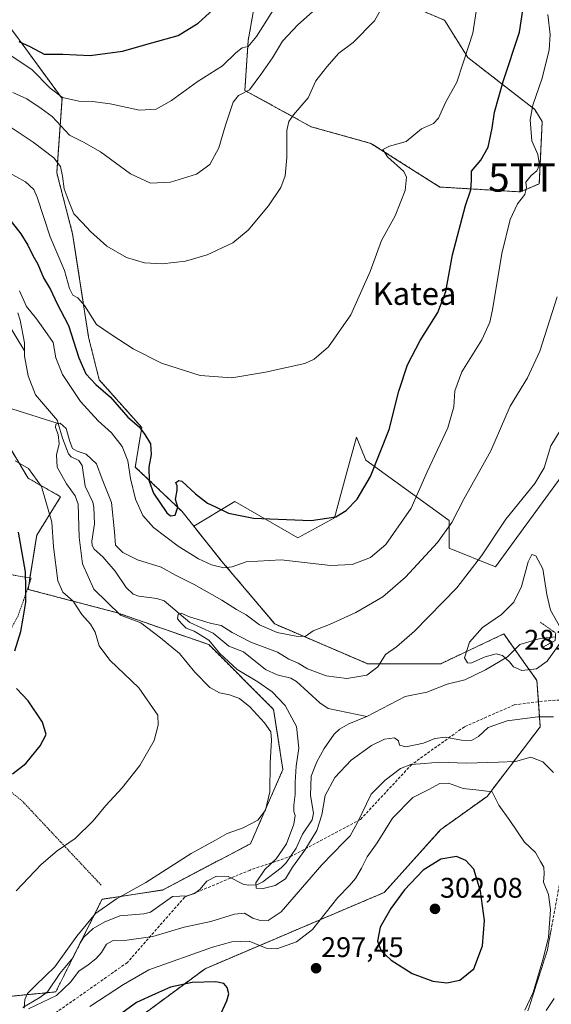
# Model space of a CAD drawing. Units: metres. Extents: x 620156 to 623583, y 4782703 to 4785077.
# Drawn here: x 622989 to 623176, y 4783531 to 4783879 of the extents above; entities that cross this region are included whole.
import ezdxf
from ezdxf.enums import TextEntityAlignment as Align

# ---------------------------------------------------------------- set-up
doc = ezdxf.new("R2010")
doc.units = ezdxf.units.M
doc.header["$MEASUREMENT"] = 0
for name, pattern in [('TRAZOS', [0.75, 0.5, -0.25]), ('TRAZOS2', [0.375, 0.25, -0.125]), ('TRAZOSX2', [1.5, 1, -0.5])]:
    doc.linetypes.add(name, pattern=pattern)
doc.layers.get('0').update_dxf_attribs({"lineweight": 5})
for name, color, linetype, lineweight in [('Alambrada', 19, 'TRAZOS', 0), ('Arbolado forestal', 92, 'TRAZOS', 0), ('Arbolado forestal CxS', 92, 'Continuous', 0), ('Carátula', 7, 'Continuous', 5), ('Corriente natural lineal', 142, 'Continuous', 13), ('Curva de nivel maestra', 36, 'Continuous', 30), ('Curva de nivel normal', 36, 'Continuous', 0), ('Pastizal CxS', 92, 'Continuous', 0), ('Prado', 92, 'Continuous', 0), ('Prado CxS', 92, 'Continuous', 0), ('Puente lineal', 2, 'TRAZOS2', 0), ('Punto de cota en terreno', 7, 'Continuous', 0), ('Rótulo de punto de cota en terreno', 19, 'Continuous', 0), ('Senda', 19, 'TRAZOSX2', 0), ('Talud superficial', 39, 'TRAZOSX2', 0), ('Texto cartográfico', 19, 'Continuous', 0), ('Torre de tendido puntual', 7, 'Continuous', 0)]:
    doc.layers.add(name, color=color, linetype=linetype, lineweight=lineweight)
doc.styles.add('Arial', font='txt', dxfattribs={"height": 0.2})

# ---------------------------------------------------------------- blocks, each defined once
blk = doc.blocks.new('*U151')
at = {"layer": 'Prado CxS', "color": 92, "linetype": 'Continuous', "lineweight": 0}
blk.add_polyline3d([(622981.68, 4783733.44, 295.69), (622991.49, 4783717.09, 296.55), (623002.94, 4783710.55, 292.02), (622994.52, 4783696.97, 297.29), (622991.49, 4783677.84, 299.46), (623022.56, 4783669.66, 290.32), (623055.19, 4783658.34, 285.32), (623078.08, 4783635.44, 287.29), (623081.35, 4783614.18, 288.12), (623069.9, 4783588.02, 288.04), (623038.83, 4783571.66, 287.47), (623017.57, 4783568.39, 290.82), (623001.22, 4783535.69, 289.37), (622950.52, 4783530.78, 292.65)], dxfattribs=at)
blk = doc.blocks.new('*U157')
at = {"layer": 'Arbolado forestal CxS', "color": 92, "linetype": 'Continuous', "lineweight": 0}
for points in [[(622950.52, 4783530.78, 292.65), (623001.22, 4783535.69, 289.37), (623017.57, 4783568.39, 290.82), (623038.83, 4783571.66, 287.47), (623069.9, 4783588.02, 288.04), (623081.35, 4783614.18, 288.12), (623078.08, 4783635.44, 287.29), (623055.19, 4783658.34, 285.32), (623022.56, 4783669.66, 290.32), (622991.49, 4783677.84, 299.46), (622994.52, 4783696.97, 297.29), (623002.94, 4783710.55, 292.02), (622991.49, 4783717.09, 296.55), (622981.68, 4783733.44, 295.69)], [(622988.45, 4783871.75, 324.83), (623003.44, 4783851.15, 319.08), (623001.56, 4783824.92, 308.8), (623007.18, 4783803.39, 308.81), (623012.8, 4783766.87, 302.98), (623016.55, 4783751.88, 301.31), (623031.53, 4783735.03, 300.51), (623029.28, 4783721.05, 296.36), (623045.69, 4783705.41, 298.97), (623049.87, 4783700.19, 297.94), (623049.87, 4783700.19, 297.94), (623059.74, 4783687.85, 295.55), (623078.47, 4783665.61, 290.52), (623111.25, 4783651.57, 285.59), (623137, 4783651.57, 281.16), (623159.24, 4783662.1, 278.05), (623170.94, 4783645.71, 280.21), (623172.11, 4783629.33, 286.24), (623153.39, 4783604.74, 295.1), (623137, 4783593.04, 297.93), (623117.1, 4783570.8, 298.44), (623053.89, 4783543.88, 298.02), (623026.97, 4783523.98, 302.48)]]:
    blk.add_polyline3d(points, dxfattribs=at)
blk = doc.blocks.new('*U178')
at = {"layer": 'Curva de nivel normal', "color": 36, "linetype": 'Continuous', "lineweight": 0}
for points in [[(623178.08, 4783781.19, 290), (623171.93, 4783761.94, 290), (623167.68, 4783752.57, 290), (623161.46, 4783742.5, 290), (623154.72, 4783726.74, 290), (623145.15, 4783709.7, 290), (623140.94, 4783701.47, 290), (623135.93, 4783694.38, 290), (623124.58, 4783682.12, 290), (623116.58, 4783675.19, 290), (623107.12, 4783669.63, 290), (623097.83, 4783665.47, 290), (623092.07, 4783663.18, 290), (623089.16, 4783661.15, 290), (623086.08, 4783661.37, 290), (623079.36, 4783662.63, 290), (623073.06, 4783665.33, 290), (623068.44, 4783668.83, 290), (623064.93, 4783670.73, 290), (623059.75, 4783674.02, 290), (623050.08, 4783679.5, 290), (623043.49, 4783682.84, 290), (623038.37, 4783685.72, 290), (623030.07, 4783688.29, 290), (623024.85, 4783690.85, 290), (623022.3, 4783693.47, 290), (623021.98, 4783698.1, 290), (623020.84, 4783708.53, 290), (623017.55, 4783716.78, 290), (623015.58, 4783722.21, 290), (623012, 4783725.63, 290), (623008.72, 4783726.69, 290), (623007.17, 4783727.61, 290), (623006.19, 4783730.07, 290), (623004.92, 4783734.7, 290), (623002.78, 4783736.54, 290), (623001.3, 4783736.14, 290), (623001.15, 4783735.04, 290), (623002.1, 4783732.5, 290), (623002.4, 4783729.24, 290), (623001.51, 4783725.37, 290), (623001.69, 4783720.95, 290), (623004.98, 4783715.09, 290), (623008.03, 4783710.83, 290), (623009.08, 4783707.96, 290), (623009.44, 4783696.22, 290), (623010.66, 4783686.81, 290), (623014.64, 4783677.89, 290), (623024.08, 4783668.73, 290), (623031.26, 4783666, 290), (623038.14, 4783660.74, 290), (623044.84, 4783655.14, 290), (623050.29, 4783648.59, 290), (623055.61, 4783643.24, 290), (623059.02, 4783641.32, 290), (623062.5, 4783640.64, 290), (623065.98, 4783639.26, 290), (623069.67, 4783636.36, 290), (623074.82, 4783630.71, 290), (623077.12, 4783627.54, 290), (623077.34, 4783624.59, 290), (623076.82, 4783616.44, 290), (623076.74, 4783606.29, 290), (623075.17, 4783599.87, 290), (623072.48, 4783596.35, 290), (623067.29, 4783593.6, 290), (623061.67, 4783591.61, 290), (623057.57, 4783589.26, 290), (623048.95, 4783584.58, 290), (623032.96, 4783574.31, 290), (623022.6, 4783568.52, 290), (623015.29, 4783563.33, 290), (623008.69, 4783555.32, 290), (623000.84, 4783544.5, 290), (622994.02, 4783537.92, 290), (622991.27, 4783535.12, 290), (622990.32, 4783532.98, 290), (622990.1, 4783529.99, 290)], [(622991.66, 4783529.66, 290), (623001.43, 4783534.37, 290), (623006.47, 4783539.08, 290), (623009.34, 4783543, 290), (623012.62, 4783545.2, 290), (623015.36, 4783547.34, 290), (623017.39, 4783549.64, 290), (623019.14, 4783552.54, 290), (623021.46, 4783553.83, 290), (623026.29, 4783553.93, 290), (623035.46, 4783555.3, 290), (623046.54, 4783558.6, 290), (623055.97, 4783560.57, 290), (623064.22, 4783563.18, 290), (623067.8, 4783563.44, 290), (623070.74, 4783561.7, 290), (623073.01, 4783560.97, 290), (623076.16, 4783560.92, 290), (623080.73, 4783564, 290), (623095.08, 4783580.53, 290), (623102.82, 4783588.62, 290), (623105.08, 4783590.75, 290), (623107.67, 4783595.47, 290), (623112.44, 4783605.56, 290), (623117.42, 4783610.49, 290), (623122.84, 4783614.61, 290), (623126.44, 4783615.99, 290), (623131.45, 4783616.38, 290), (623136.34, 4783616.81, 290), (623146.16, 4783616.42, 290), (623157.38, 4783616.85, 290), (623163.38, 4783617, 290), (623168.75, 4783618.58, 290), (623173.02, 4783616.99, 290), (623176.81, 4783613.11, 290)], [(623177.06, 4783533.37, 290), (623174.19, 4783529.14, 290)]]:
    blk.add_polyline3d(points, dxfattribs=at)
blk = doc.blocks.new('*U187')
at = {"layer": 'Curva de nivel normal', "color": 36, "linetype": 'Continuous', "lineweight": 0}
blk.add_polyline3d([(623176.75, 4783632.8, 285), (623171.23, 4783632.8, 285), (623160.4, 4783631.36, 285), (623153.72, 4783629.05, 285), (623150.3, 4783625.86, 285), (623147.85, 4783624.46, 285), (623144.35, 4783624.61, 285), (623138.57, 4783625.7, 285), (623134.97, 4783625.2, 285), (623130.91, 4783623.48, 285), (623124.75, 4783622.28, 285), (623122.53, 4783622.83, 285), (623122.07, 4783624.37, 285), (623120.76, 4783625.35, 285), (623117.15, 4783624.91, 285), (623112.55, 4783622.71, 285), (623105.48, 4783617.56, 285), (623099.67, 4783611.42, 285), (623096.28, 4783605.08, 285), (623095.12, 4783598.16, 285), (623093.34, 4783592.74, 285), (623089.09, 4783585.71, 285), (623084.74, 4783579.71, 285), (623082.22, 4783575.66, 285), (623078.65, 4783573.23, 285), (623073.88, 4783572.08, 285), (623071.93, 4783572.33, 285), (623071.78, 4783574.18, 285), (623074.97, 4783578.86, 285), (623078.99, 4783582.64, 285), (623082.59, 4783587.96, 285), (623085.22, 4783594.92, 285), (623085.72, 4783598.02, 285), (623085.15, 4783599.45, 285), (623085.17, 4783601.66, 285), (623085.72, 4783605.37, 285), (623085.63, 4783609.71, 285), (623086.04, 4783615.38, 285), (623086.92, 4783621.71, 285), (623086.09, 4783629.38, 285), (623082.12, 4783636.8, 285), (623077.6, 4783641.68, 285), (623072.47, 4783645.23, 285), (623065.2, 4783649.54, 285), (623059.15, 4783655.14, 285), (623055.21, 4783659.93, 285), (623050.04, 4783663.06, 285), (623047.21, 4783664.08, 285), (623045.55, 4783665.8, 285), (623044.14, 4783667.47, 285), (623044.38, 4783669.09, 285), (623045.47, 4783669.4, 285), (623048.45, 4783668.1, 285), (623055.74, 4783665.88, 285), (623059.56, 4783665.06, 285), (623063.45, 4783662.57, 285), (623070.08, 4783659.19, 285), (623079.41, 4783655.65, 285), (623083.41, 4783653.19, 285), (623086.75, 4783651.72, 285), (623090.02, 4783649.75, 285), (623096.59, 4783647.31, 285), (623103.84, 4783646.36, 285), (623110.97, 4783647.58, 285), (623114.88, 4783650.49, 285), (623117.58, 4783654.82, 285), (623121.4, 4783657.5, 285), (623127.82, 4783663.03, 285), (623142.75, 4783678.38, 285), (623151.41, 4783689.67, 285), (623159.93, 4783702.59, 285), (623170.22, 4783715.26, 285), (623173.5, 4783720.8, 285), (623175.89, 4783728.51, 285), (623181.11, 4783737.26, 285)], dxfattribs=at)
blk = doc.blocks.new('*U227')
at = {"layer": 'Curva de nivel maestra', "color": 36, "linetype": 'Continuous', "lineweight": 30}
for points in [[(623058.87, 4783526.67, 300), (623061.58, 4783532.54, 300), (623062.28, 4783534.97, 300), (623061.66, 4783537.19, 300), (623060.51, 4783538.7, 300), (623057.64, 4783539.27, 300), (623049.34, 4783538.97, 300), (623041.72, 4783537.35, 300), (623036.36, 4783534.99, 300), (623029.75, 4783531.89, 300), (623020.35, 4783525.15, 300)], [(622985.95, 4783612.65, 300), (622990.72, 4783616.38, 300), (622995.75, 4783622.58, 300), (622997.86, 4783626.58, 300), (622996.6, 4783630.9, 300), (622991.52, 4783638.49, 300), (622987.42, 4783642.86, 300)], [(622986.74, 4783656.11, 300), (622988.9, 4783662.98, 300), (622989.68, 4783667.71, 300), (622990.62, 4783673.28, 300), (622990.68, 4783678.33, 300), (622990.53, 4783683.98, 300), (622988.11, 4783698.05, 300)], [(622985.49, 4783807.71, 300), (622988.9, 4783803.44, 300), (622991.41, 4783799.4, 300), (622993.09, 4783795.7, 300), (622994.84, 4783792.72, 300), (622996.88, 4783787.8, 300), (622999.32, 4783783.69, 300), (623001.56, 4783778.87, 300), (623005.75, 4783771.06, 300), (623009.3, 4783759.62, 300), (623011.88, 4783753.99, 300), (623015.37, 4783750.24, 300), (623020.51, 4783745.66, 300), (623026.6, 4783738.7, 300), (623030.62, 4783735.29, 300), (623032.62, 4783732.57, 300), (623034.68, 4783729.27, 300), (623034.9, 4783725.41, 300), (623034.08, 4783721.05, 300), (623034.2, 4783716, 300), (623035.73, 4783711.83, 300), (623040.44, 4783704.92, 300), (623041.7, 4783703.82, 300), (623043.35, 4783703.99, 300), (623044.31, 4783706.87, 300), (623043.51, 4783709.6, 300), (623044.08, 4783712.88, 300), (623044.01, 4783714.45, 300), (623043.54, 4783715.57, 300), (623044.58, 4783716.34, 300), (623045.68, 4783716.02, 300), (623050.51, 4783711.56, 300), (623054.69, 4783708.27, 300), (623057.59, 4783706.99, 300), (623062.13, 4783704.7, 300), (623070.92, 4783702.99, 300), (623091.31, 4783702.19, 300), (623100.05, 4783703.43, 300), (623103.63, 4783705.71, 300), (623107.52, 4783709.71, 300), (623112.22, 4783717.72, 300), (623118.79, 4783734.25, 300), (623122.29, 4783747.82, 300), (623125.27, 4783757.19, 300), (623129.75, 4783765.74, 300), (623136, 4783775.65, 300), (623138.79, 4783783.02, 300), (623141.17, 4783795.98, 300), (623145.77, 4783813.46, 300), (623147.66, 4783818.99, 300), (623147.89, 4783822.4, 300), (623147.91, 4783825.56, 300), (623151.22, 4783829.39, 300), (623153.74, 4783834.06, 300), (623155.19, 4783840.72, 300), (623155.99, 4783846.39, 300), (623159.08, 4783857.2, 300), (623164.8, 4783874.58, 300), (623166.61, 4783886.37, 300)]]:
    blk.add_polyline3d(points, dxfattribs=at)
blk = doc.blocks.new('5PATER')
at = {"layer": 'Carátula', "linetype": 'Continuous', "lineweight": 5}
h = blk.add_hatch(color=250, dxfattribs=at)
edge = h.paths.add_edge_path()
edge.add_ellipse((0, 0.01), major_axis=(-1.33, -1.34), ratio=0.999422, start_angle=0, end_angle=360)
blk = doc.blocks.new('5TTEND')
blk.add_text('5TTEND', height=10).set_placement((0, 0), align=Align.MIDDLE_CENTER)

msp = doc.modelspace()

# ---------------------------------------------------------------- linework, layer by layer
at = {"layer": 'Alambrada', "color": 19, "linetype": 'TRAZOS', "lineweight": 0}
msp.add_polyline3d([(623017.24, 4783573.4, 293.71), (622989.46, 4783603.01, 298.53), (622963.3, 4783624.27, 302.2), (622971.17, 4783637.9, 302.45), (622987.8, 4783668.19, 307.15), (622992.6, 4783681.79, 311.62), (622982.28, 4783683.57, 304.5), (622935.5, 4783691.06, 310.78), (622897.87, 4783698.28, 318.97), (622896.39, 4783693.49, 318.77), (622891.21, 4783679.33, 319.29), (622878.42, 4783664.5, 319.1), (622860.67, 4783648.1, 318.21), (622846.12, 4783636.32, 317.35), (622847.97, 4783624.52, 314.48), (622845.92, 4783620.5, 313.48), (622803.46, 4783616.41, 330.49), (622799.87, 4783612.36, 335.56), (622802.83, 4783586.27, 322.27)], dxfattribs=at)
at = {"layer": 'Arbolado forestal', "color": 92, "linetype": 'TRAZOS', "lineweight": 0}
for points in [[(622820.6, 4783983.52, 367.93), (622823.82, 4783982.57, 366.9), (622859.02, 4783972.2, 359.79), (622865.08, 4783964.94, 358.47), (622867.2, 4783962.39, 357.84), (622875.48, 4783961.36, 357), (622893.37, 4783959.12, 354.5), (622895.46, 4783958.54, 354.15), (622934.25, 4783947.67, 346.85), (622952.09, 4783935.73, 343.79), (622943.5, 4783922.31, 341.86), (622941.63, 4783911.08, 336.89), (622956.61, 4783899.84, 332.93), (622974.41, 4783890.48, 332.07), (622988.45, 4783871.75, 324.83), (623003.44, 4783851.15, 319.08), (623001.56, 4783824.93, 308.8), (623007.18, 4783803.39, 308.81), (623012.8, 4783766.87, 302.98), (623016.55, 4783751.88, 301.31), (623031.53, 4783735.03, 300.51), (623029.28, 4783721.05, 296.36), (623045.69, 4783705.41, 298.97), (623049.87, 4783700.19, 297.94)], [(623072.62, 4783891.53, 323.94), (623069.1, 4783871.63, 320.19), (623067.93, 4783854.07, 315.09), (623091.35, 4783841.2, 308.64), (623112.42, 4783835.34, 305.66), (623136.73, 4783819.93, 302.75), (623165.11, 4783818.21, 295.21), (623171.79, 4783821.07, 293.94), (623172.82, 4783843.03, 293.55), (623170.2, 4783847.31, 294.31), (623146.54, 4783865.71, 304.53), (623138.37, 4783878.8, 306.75), (623123.71, 4783885.07, 309.02)], [(622974.98, 4783533.15, 290.82), (622997.84, 4783535.36, 289.52), (623001.22, 4783535.69, 289.37), (623007.24, 4783547.73, 289.38), (623007.97, 4783549.19, 289.34), (623009.98, 4783553.2, 289.35), (623017.57, 4783568.39, 290.82), (623038.83, 4783571.67, 287.47), (623069.9, 4783588.02, 288.04), (623081.35, 4783614.18, 288.12), (623078.08, 4783635.44, 287.29), (623055.19, 4783658.34, 285.32), (623022.56, 4783669.67, 290.32), (622991.49, 4783677.84, 299.46), (622991.72, 4783679.29, 299.39), (622992.13, 4783681.87, 299.31), (622994.52, 4783696.97, 297.29), (623002.94, 4783710.55, 292.02), (622991.49, 4783717.09, 296.55), (622981.68, 4783733.44, 295.69)], [(623049.87, 4783700.19, 297.94), (623059.74, 4783687.85, 295.55), (623078.47, 4783665.61, 290.52), (623111.24, 4783651.57, 285.59), (623137, 4783651.57, 281.16), (623159.24, 4783662.1, 278.05), (623163.15, 4783656.62, 278.87), (623170.94, 4783645.71, 280.21), (623171.48, 4783638.19, 282.28), (623172.11, 4783629.33, 286.24), (623153.38, 4783604.74, 295.1), (623137, 4783593.04, 297.93), (623117.1, 4783570.8, 298.44), (623053.89, 4783543.88, 298.02), (623026.96, 4783523.98, 302.48), (623007.07, 4783506.42, 301.18), (622993.02, 4783491.2, 299.18), (622993.02, 4783479.5, 297.08), (623016.43, 4783479.5, 295.19), (623038.67, 4783490.03, 295.84), (623049.21, 4783480.67, 292.67), (623048.04, 4783463.11, 287.35), (623050.38, 4783427.99, 276.66), (623053.84, 4783409.97, 272.75)]]:
    msp.add_polyline3d(points, dxfattribs=at)
at = {"layer": 'Arbolado forestal CxS', "color": 92, "linetype": 'Continuous', "lineweight": 0}
msp.add_polyline3d([(623123.71, 4783885.07, 309.02), (623138.37, 4783878.8, 306.75), (623146.54, 4783865.71, 304.53), (623170.2, 4783847.31, 294.31), (623172.82, 4783843.03, 293.55), (623171.79, 4783821.07, 293.94), (623165.11, 4783818.21, 295.21), (623136.73, 4783819.92, 302.75), (623112.42, 4783835.34, 305.66), (623091.35, 4783841.2, 308.64), (623067.94, 4783854.07, 315.09), (623069.1, 4783871.63, 320.19), (623072.62, 4783891.53, 323.94)], dxfattribs=at)
at = {"layer": 'Corriente natural lineal', "color": 142, "linetype": 'Continuous', "lineweight": 13}
for points in [[(622837.96, 4783859.91, 341.19), (622852.59, 4783842.63, 335.82), (622867.17, 4783835.33, 331.44), (622872.14, 4783827.65, 330.02), (622913.38, 4783816.68, 316.79), (622942.04, 4783811.2, 306.9), (622958.13, 4783804.07, 304.61), (622968.66, 4783797.48, 301.4), (622990.21, 4783762.12, 292.37)], [(622771.37, 4783801.4, 354.71), (622779.27, 4783798.93, 352.05), (622807.34, 4783787.96, 338.53), (622837.76, 4783780.01, 328.56), (622872.42, 4783771.26, 318.22), (622902.55, 4783764.67, 308.56), (622928.87, 4783758.64, 301.66), (622959.58, 4783750.96, 296.85), (622978.59, 4783743.83, 293.12), (623002.12, 4783736.36, 290.14)], [(622987.82, 4783775.46, 294.01), (622988.69, 4783772.87, 293.87), (622990.18, 4783764.88, 292.66), (622990.21, 4783762.12, 292.37)], [(622990.21, 4783762.12, 292.37), (622990.22, 4783760.22, 292.24), (622991.52, 4783753.23, 291.18), (622994.11, 4783746.53, 291.2), (623001.81, 4783737.43, 290.07), (623002.12, 4783736.36, 290.14)], [(623002.12, 4783736.36, 290.14), (623003.63, 4783731.21, 290.01), (623005.76, 4783725.66, 289.68), (623006.67, 4783724.64, 289.58), (623009.34, 4783723.36, 289.44), (623010.48, 4783721.58, 289.26), (623011.58, 4783714.28, 288.89), (623014.24, 4783708.68, 288.89), (623014.7, 4783706.86, 288.52), (623014.87, 4783701, 287.69), (623013.9, 4783694.89, 288.43), (623014.07, 4783693.33, 288.76), (623014.81, 4783692.05, 288.93), (623017.81, 4783689.28, 288.88), (623022.22, 4783684.25, 287.43), (623026, 4783678.49, 286.63), (623028.56, 4783676.2, 286.5), (623030.49, 4783675.43, 286.36), (623036.84, 4783674.66, 285.87), (623039.43, 4783673.79, 285.79), (623048.55, 4783666.17, 284.99), (623056.74, 4783662.41, 284.58), (623062.3, 4783657.75, 283.97), (623067.44, 4783655.79, 284.05), (623075.23, 4783649.57, 283.46), (623079.27, 4783647.66, 282.98), (623084.1, 4783646.43, 282.77), (623086.19, 4783645.33, 282.74), (623094.37, 4783637.75, 281.87), (623097.3, 4783635.71, 281.56), (623111, 4783633, 280.88)], [(623111, 4783633, 280.88), (623124.45, 4783640.06, 280.86), (623132.12, 4783641.51, 280.9), (623139.28, 4783644.32, 280.55), (623145.55, 4783645.94, 280.49), (623152.84, 4783649.42, 280.28), (623160.54, 4783653.98, 279.79), (623164.92, 4783658.41, 278.17), (623172.07, 4783660.53, 276.35), (623177.49, 4783661.09, 277.58)], [(622989.63, 4783530.23, 290.24), (622995.56, 4783533.66, 289.6), (622998.25, 4783535.67, 289.5), (623002.61, 4783542.18, 289.53), (623007.32, 4783547.82, 289.37), (623009.68, 4783552.76, 289.37), (623011.17, 4783554.96, 289.35), (623014.42, 4783558.06, 288.81), (623018.32, 4783560.29, 288.49), (623023.85, 4783562.53, 288.33), (623032.25, 4783563.24, 287.03), (623034.68, 4783563.84, 286.95), (623042.43, 4783569.34, 286.6), (623047.6, 4783569.57, 286.17), (623050.15, 4783570.48, 285.92), (623052.07, 4783571.83, 285.79), (623054.5, 4783574.8, 285.8), (623057.87, 4783576.5, 285.71), (623062.07, 4783576.39, 285.84), (623067.33, 4783573.77, 285.78), (623069.11, 4783573.36, 285.51), (623072.13, 4783573.54, 285.06), (623074.24, 4783574.51, 285.06), (623080.72, 4783579.44, 284.25), (623082.51, 4783581.27, 284.42), (623085.98, 4783586.46, 284.08), (623088.26, 4783591.43, 284.13), (623091.69, 4783596.46, 283.99), (623092.11, 4783598.86, 284.25), (623091.1, 4783605.03, 283.71), (623091.35, 4783611.84, 283.07), (623093.3, 4783616.88, 282.84), (623095.87, 4783621.61, 282.3), (623099.47, 4783626.74, 281.59), (623101.26, 4783628.51, 281.22), (623104.66, 4783630.35, 281.22), (623111, 4783633, 280.88)]]:
    msp.add_polyline3d(points, dxfattribs=at)
at = {"layer": 'Curva de nivel maestra', "color": 36, "linetype": 'Continuous', "lineweight": 30}
for points in [[(622988.16, 4783871.34, 325), (622992.1, 4783869.5, 325), (622997.17, 4783866.85, 325), (623003.67, 4783866.82, 325), (623013.4, 4783866.36, 325), (623024.75, 4783867.85, 325), (623035.08, 4783870.82, 325), (623044.41, 4783873.44, 325), (623051.41, 4783877.74, 325), (623059.32, 4783884.99, 325)], [(623139.13, 4783538.86, 300), (623143.8, 4783539.82, 300), (623148.68, 4783543.81, 300), (623151.75, 4783551.98, 300), (623152.5, 4783560.92, 300), (623151.06, 4783571.24, 300), (623148.7, 4783579, 300), (623145.84, 4783582.07, 300), (623142.58, 4783583.54, 300), (623137.07, 4783582.6, 300), (623130.83, 4783578.67, 300), (623124.26, 4783571.71, 300), (623119.37, 4783565.17, 300), (623115.66, 4783558.53, 300), (623114.71, 4783553.63, 300), (623116.05, 4783550.22, 300), (623119.55, 4783546.87, 300), (623126.95, 4783542.13, 300), (623134.21, 4783539.43, 300), (623139.13, 4783538.86, 300)]]:
    msp.add_polyline3d(points, dxfattribs=at)
at = {"layer": 'Curva de nivel normal', "color": 36, "linetype": 'Continuous', "lineweight": 0}
for points in [[(622986.02, 4783853.36, 315), (622990.98, 4783851.12, 315), (622996.11, 4783847.6, 315), (622999.91, 4783844.8, 315), (623006.03, 4783838.26, 315), (623011.05, 4783835.76, 315), (623016.98, 4783832.39, 315), (623027.57, 4783824.55, 315), (623034.68, 4783821.32, 315), (623041.66, 4783821.64, 315), (623050.91, 4783824.46, 315), (623055.62, 4783827.92, 315), (623058.77, 4783833.72, 315), (623061.04, 4783841.72, 315), (623063.85, 4783849.86, 315), (623065.74, 4783852.28, 315), (623069.6, 4783854.26, 315), (623073.59, 4783859.66, 315), (623077.66, 4783865.52, 315), (623081.21, 4783871.4, 315), (623086.65, 4783877.24, 315), (623096.95, 4783886.5, 315)], [(623116.91, 4783884.5, 310), (623113.7, 4783878.63, 310), (623106.08, 4783870.94, 310), (623101.08, 4783867.25, 310), (623096.8, 4783862.38, 310), (623092.95, 4783857.43, 310), (623090.3, 4783851.39, 310), (623085.09, 4783845.41, 310), (623083.47, 4783843.08, 310), (623082.69, 4783839.89, 310), (623082.75, 4783830.39, 310), (623082.16, 4783823.86, 310), (623080.61, 4783819.71, 310), (623076.25, 4783813.3, 310), (623069.08, 4783804.71, 310), (623063.72, 4783800.23, 310), (623054.68, 4783795.98, 310), (623046.93, 4783793.77, 310), (623038.8, 4783792.78, 310), (623032.52, 4783793.17, 310), (623026.16, 4783795.02, 310), (623019.2, 4783799.05, 310), (623013.43, 4783804.25, 310), (623010.67, 4783807.31, 310), (623007.59, 4783810.46, 310), (623005.91, 4783814.58, 310), (623004.18, 4783819.34, 310), (623003.6, 4783823.81, 310), (623002.9, 4783827.16, 310), (623000.53, 4783830.18, 310), (622993.2, 4783835.8, 310), (622984.41, 4783841.64, 310)], [(622985.17, 4783866.45, 320), (622992.76, 4783861.48, 320), (622999.3, 4783854.79, 320), (623003.62, 4783851.55, 320), (623009.31, 4783850.28, 320), (623014.13, 4783850.16, 320), (623020.41, 4783849.27, 320), (623030.72, 4783847.08, 320), (623036.68, 4783847.37, 320), (623042.02, 4783850.52, 320), (623051.08, 4783857.06, 320), (623060.08, 4783862.73, 320), (623064.73, 4783867.3, 320), (623067.01, 4783869.13, 320), (623069.06, 4783869.58, 320), (623072.05, 4783873.03, 320), (623079.29, 4783884.6, 320)], [(623149.56, 4783881.87, 305), (623148.35, 4783874.32, 305), (623144.89, 4783863.79, 305), (623142.75, 4783856.91, 305), (623138.69, 4783849.72, 305), (623136.24, 4783844.21, 305), (623134.46, 4783842.35, 305), (623130.28, 4783840.5, 305), (623124.8, 4783836.05, 305), (623118.97, 4783834.38, 305), (623116.64, 4783833.2, 305), (623118.23, 4783830.6, 305), (623124.06, 4783825.36, 305), (623124.95, 4783823.36, 305), (623124.52, 4783818.72, 305), (623120.92, 4783809.72, 305), (623116.16, 4783801.06, 305), (623112.15, 4783790.11, 305), (623105.28, 4783774.82, 305), (623097.42, 4783763.54, 305), (623092.38, 4783759.11, 305), (623089.07, 4783757.59, 305), (623075.18, 4783754.58, 305), (623063.28, 4783752.49, 305), (623052.13, 4783753.37, 305), (623038.5, 4783757.69, 305), (623028.53, 4783762.84, 305), (623020.82, 4783767.8, 305), (623015.64, 4783771.34, 305), (623011.3, 4783778.09, 305), (623009.02, 4783780.79, 305), (623007.22, 4783781.78, 305), (623006.02, 4783784.09, 305), (623004.34, 4783790.39, 305), (622999.3, 4783802.28, 305), (622994.67, 4783816.32, 305), (622993.44, 4783819, 305), (622990.49, 4783821.8, 305), (622983.77, 4783825.47, 305)], [(623174.84, 4783880.84, 295), (623175.58, 4783873.84, 295), (623175.27, 4783868.34, 295), (623172.81, 4783858.41, 295), (623169.5, 4783848.79, 295), (623168.56, 4783843.64, 295), (623169.14, 4783836.28, 295), (623171.27, 4783831.39, 295), (623171.82, 4783827.74, 295), (623170.9, 4783825.62, 295), (623168.97, 4783824.04, 295), (623167.04, 4783821.62, 295), (623167.27, 4783819.69, 295), (623166.64, 4783817.28, 295), (623164.08, 4783813.98, 295), (623161.48, 4783808.48, 295), (623158.61, 4783796.48, 295), (623155.3, 4783776.53, 295), (623154.32, 4783772.19, 295), (623151.52, 4783765.99, 295), (623144.46, 4783754.69, 295), (623141.96, 4783747.9, 295), (623141.62, 4783742.26, 295), (623139.48, 4783734.87, 295), (623132.22, 4783719.37, 295), (623126.57, 4783706.46, 295), (623117.69, 4783693.7, 295), (623112.28, 4783689.15, 295), (623105.75, 4783686.64, 295), (623098.08, 4783686.31, 295), (623080.75, 4783688.26, 295), (623068.41, 4783687.6, 295), (623063.39, 4783685.74, 295), (623060.48, 4783685.44, 295), (623056.21, 4783686.51, 295), (623051.53, 4783688.66, 295), (623044.44, 4783693.06, 295), (623035.72, 4783699.71, 295), (623031.88, 4783703.92, 295), (623029.38, 4783709.71, 295), (623027.61, 4783717.05, 295), (623026.7, 4783723.19, 295), (623024.68, 4783728.28, 295), (623020.84, 4783733.1, 295), (623016.18, 4783737.36, 295), (623009.92, 4783744.2, 295), (623003.54, 4783753.67, 295), (623001.28, 4783759.63, 295), (623000.29, 4783765.02, 295), (622997.32, 4783769.25, 295), (622994.44, 4783773.36, 295), (622990.94, 4783777.72, 295), (622988.4, 4783783.22, 295)], [(622986.88, 4783723.18, 295), (622991.59, 4783720.56, 295), (622996.18, 4783714.14, 295), (622997.76, 4783708.82, 295), (622999.89, 4783701.56, 295), (623000.44, 4783692.83, 295), (623001.96, 4783680.9, 295), (623003.71, 4783676.9, 295), (623007.38, 4783673.66, 295), (623010.42, 4783668.92, 295), (623013.45, 4783665.56, 295), (623015.08, 4783662.67, 295), (623016.55, 4783657.89, 295), (623020.32, 4783652.78, 295), (623030.58, 4783643.06, 295), (623037.24, 4783633.38, 295), (623037.3, 4783629.9, 295), (623035.97, 4783624.49, 295), (623030.93, 4783615.65, 295), (623024.64, 4783607.71, 295), (623018.89, 4783601.56, 295), (623014.47, 4783596.09, 295), (623008.1, 4783589.89, 295), (623001.67, 4783585.48, 295), (622996.1, 4783580.69, 295), (622987.31, 4783571.4, 295)], [(623179.36, 4783663.99, 280), (623175.7, 4783670.45, 280), (623174.5, 4783676.04, 280), (623173.08, 4783685.14, 280), (623170.53, 4783689.64, 280), (623169.11, 4783690.17, 280), (623167.9, 4783687.58, 280), (623165.46, 4783678.89, 280), (623162.79, 4783673.34, 280), (623158.41, 4783668.98, 280), (623151.71, 4783664.37, 280), (623147.18, 4783659.15, 280), (623145.41, 4783653.66, 280), (623146.47, 4783651.84, 280), (623147.67, 4783651.79, 280), (623152.72, 4783653.96, 280), (623156.56, 4783655.03, 280), (623158.84, 4783654.48, 280), (623161.29, 4783652.25, 280), (623162.64, 4783650.5, 280), (623165.66, 4783649.2, 280)], [(623165.66, 4783649.2, 280), (623170.8, 4783649.82, 280), (623174.62, 4783652.43, 280), (623178.98, 4783658.71, 280)], [(623013.24, 4783530.5, 295), (623025.08, 4783538.31, 295), (623034, 4783543.48, 295), (623056.5, 4783551.46, 295), (623063.37, 4783553.33, 295), (623069.39, 4783553.65, 295), (623075.39, 4783551.18, 295), (623079.23, 4783550.9, 295), (623086.12, 4783553.33, 295), (623091.81, 4783557.75, 295), (623100.68, 4783569.03, 295), (623104.89, 4783573.3, 295), (623106.97, 4783575.69, 295), (623109.11, 4783579.38, 295), (623111.04, 4783583.38, 295), (623114.57, 4783588.38, 295), (623119.96, 4783597.05, 295), (623127.14, 4783604.32, 295), (623132.83, 4783607.17, 295), (623136.75, 4783609.28, 295), (623139.75, 4783609.43, 295), (623144.98, 4783607.51, 295), (623150.46, 4783606.93, 295), (623155.11, 4783606.28, 295), (623157.53, 4783601.67, 295), (623161.38, 4783596.18, 295), (623166.6, 4783588.53, 295), (623170.47, 4783584.92, 295), (623172.19, 4783581.78, 295), (623173.37, 4783579.73, 295), (623173.46, 4783577.38, 295), (623173.24, 4783574.44, 295), (623175.08, 4783570.05, 295), (623175.74, 4783564.71, 295), (623175.07, 4783555.04, 295), (623173.24, 4783547.83, 295), (623169.65, 4783535.46, 295), (623166.69, 4783529.19, 295)]]:
    msp.add_polyline3d(points, dxfattribs=at)
at = {"layer": 'Pastizal CxS', "color": 92, "linetype": 'Continuous', "lineweight": 0}
for points in [[(623026.97, 4783523.98, 302.48), (623053.89, 4783543.88, 298.02), (623117.1, 4783570.8, 298.44), (623137, 4783593.04, 297.93), (623153.39, 4783604.74, 295.1), (623172.11, 4783629.33, 286.24), (623170.94, 4783645.71, 280.21), (623159.24, 4783662.1, 278.05), (623137, 4783651.57, 281.16), (623111.25, 4783651.57, 285.59), (623078.47, 4783665.61, 290.52), (623059.74, 4783687.85, 295.55), (623049.87, 4783700.19, 297.94), (623064.42, 4783708.92, 300.99), (623086.66, 4783696.05, 297.53), (623099.54, 4783703.07, 299.75), (623103.92, 4783719.19, 301.57), (623107.3, 4783731.62, 302.18), (623110.57, 4783723.44, 301.03), (623140, 4783702.18, 290.15), (623140, 4783692.37, 288.39), (623156.36, 4783685.83, 282.87), (623163.83, 4783696.11, 282.17), (623180.75, 4783719.36, 283.75)], [(623180.75, 4783719.36, 283.75), (623163.83, 4783696.11, 282.17), (623156.36, 4783685.83, 282.87), (623140, 4783692.37, 288.39), (623140, 4783702.18, 290.15), (623110.57, 4783723.44, 301.03), (623107.3, 4783731.62, 302.18), (623103.92, 4783719.19, 301.57), (623099.54, 4783703.07, 299.75), (623086.66, 4783696.05, 297.53), (623064.42, 4783708.92, 300.99), (623049.87, 4783700.19, 297.94)], [(623049.87, 4783700.19, 297.94), (623059.74, 4783687.85, 295.55), (623078.47, 4783665.61, 290.52), (623111.24, 4783651.57, 285.59), (623137, 4783651.57, 281.16), (623159.24, 4783662.1, 278.05), (623163.15, 4783656.62, 278.87), (623170.94, 4783645.71, 280.21), (623171.48, 4783638.19, 282.28), (623172.11, 4783629.33, 286.24), (623153.38, 4783604.74, 295.1), (623137, 4783593.04, 297.93), (623117.1, 4783570.8, 298.44), (623053.89, 4783543.88, 298.02), (623026.96, 4783523.98, 302.48), (623007.07, 4783506.42, 301.18), (622993.02, 4783491.2, 299.18), (622993.02, 4783479.5, 297.08), (623016.43, 4783479.5, 295.19), (623038.67, 4783490.03, 295.84), (623049.21, 4783480.67, 292.67), (623048.04, 4783463.11, 287.35), (623050.38, 4783427.99, 276.66), (623053.84, 4783409.97, 272.75)]]:
    msp.add_polyline3d(points, dxfattribs=at)
at = {"layer": 'Prado', "color": 92, "linetype": 'Continuous', "lineweight": 0}
for points in [[(622820.6, 4783983.52, 367.93), (622823.82, 4783982.57, 366.9), (622859.02, 4783972.2, 359.79), (622865.08, 4783964.94, 358.47), (622867.2, 4783962.39, 357.84), (622875.48, 4783961.36, 357), (622893.37, 4783959.12, 354.5), (622895.46, 4783958.54, 354.15), (622934.25, 4783947.67, 346.85), (622952.09, 4783935.73, 343.79), (622943.5, 4783922.31, 341.86), (622941.63, 4783911.08, 336.89), (622956.61, 4783899.84, 332.93), (622974.41, 4783890.48, 332.07), (622988.45, 4783871.75, 324.83), (623003.44, 4783851.15, 319.08), (623001.56, 4783824.93, 308.8), (623007.18, 4783803.39, 308.81), (623012.8, 4783766.87, 302.98), (623016.55, 4783751.88, 301.31), (623031.53, 4783735.03, 300.51), (623029.28, 4783721.05, 296.36), (623045.69, 4783705.41, 298.97), (623049.87, 4783700.19, 297.94)], [(623072.62, 4783891.53, 323.94), (623069.1, 4783871.63, 320.19), (623067.93, 4783854.07, 315.09), (623091.35, 4783841.2, 308.64), (623112.42, 4783835.34, 305.66), (623136.73, 4783819.93, 302.75), (623165.11, 4783818.21, 295.21), (623171.79, 4783821.07, 293.94), (623172.82, 4783843.03, 293.55), (623170.2, 4783847.31, 294.31), (623146.54, 4783865.71, 304.53), (623138.37, 4783878.8, 306.75), (623123.71, 4783885.07, 309.02)], [(622974.98, 4783533.15, 290.82), (622997.84, 4783535.36, 289.52), (623001.22, 4783535.69, 289.37), (623007.24, 4783547.73, 289.38), (623007.97, 4783549.19, 289.34), (623009.98, 4783553.2, 289.35), (623017.57, 4783568.39, 290.82), (623038.83, 4783571.67, 287.47), (623069.9, 4783588.02, 288.04), (623081.35, 4783614.18, 288.12), (623078.08, 4783635.44, 287.29), (623055.19, 4783658.34, 285.32), (623022.56, 4783669.67, 290.32), (622991.49, 4783677.84, 299.46), (622991.72, 4783679.29, 299.39), (622992.13, 4783681.87, 299.31), (622994.52, 4783696.97, 297.29), (623002.94, 4783710.55, 292.02), (622991.49, 4783717.09, 296.55), (622981.68, 4783733.44, 295.69)], [(623180.75, 4783719.36, 283.75), (623163.83, 4783696.11, 282.17), (623156.36, 4783685.83, 282.87), (623140, 4783692.37, 288.39), (623140, 4783702.18, 290.15), (623110.57, 4783723.44, 301.03), (623107.3, 4783731.62, 302.18), (623103.92, 4783719.19, 301.57), (623099.54, 4783703.07, 299.75), (623086.66, 4783696.05, 297.53), (623064.42, 4783708.92, 300.99), (623049.87, 4783700.19, 297.94)]]:
    msp.add_polyline3d(points, dxfattribs=at)
at = {"layer": 'Prado CxS', "color": 92, "linetype": 'Continuous', "lineweight": 0}
for points in [[(623072.62, 4783891.53, 323.94), (623069.1, 4783871.63, 320.19), (623067.94, 4783854.07, 315.09), (623091.35, 4783841.2, 308.64), (623112.42, 4783835.34, 305.66), (623136.73, 4783819.92, 302.75), (623165.11, 4783818.21, 295.21), (623171.79, 4783821.07, 293.94), (623172.82, 4783843.03, 293.55), (623170.2, 4783847.31, 294.31), (623146.54, 4783865.71, 304.53), (623138.37, 4783878.8, 306.75), (623123.71, 4783885.07, 309.02)], [(623180.75, 4783719.36, 283.75), (623163.83, 4783696.11, 282.17), (623156.36, 4783685.83, 282.87), (623140, 4783692.37, 288.39), (623140, 4783702.18, 290.15), (623110.57, 4783723.44, 301.03), (623107.3, 4783731.62, 302.18), (623103.92, 4783719.19, 301.57), (623099.54, 4783703.07, 299.75), (623086.66, 4783696.05, 297.53), (623064.42, 4783708.92, 300.99), (623049.87, 4783700.19, 297.94), (623045.69, 4783705.41, 298.97), (623029.28, 4783721.05, 296.36), (623031.53, 4783735.03, 300.51), (623016.55, 4783751.88, 301.31), (623012.8, 4783766.87, 302.98), (623007.18, 4783803.39, 308.81), (623001.56, 4783824.92, 308.8), (623003.44, 4783851.15, 319.08), (622988.45, 4783871.75, 324.83)]]:
    msp.add_polyline3d(points, dxfattribs=at)
at = {"layer": 'Puente lineal', "color": 2, "linetype": 'TRAZOS2', "lineweight": 0}
msp.add_polyline3d([(623172.1, 4783666.26, 277.1), (623177.57, 4783662.43, 278.81), (623177.49, 4783661.09, 278.58), (623177.4, 4783659.75, 280.06), (623172.85, 4783657.32, 281.45)], dxfattribs=at)
at = {"layer": 'Senda', "color": 19, "linetype": 'TRAZOSX2', "lineweight": 0}
msp.add_polyline3d([(623202.49, 4783638.23, 281.08), (623181.94, 4783638.93, 281.05), (623172.88, 4783638.38, 282.02), (623162.93, 4783637.01, 282.72), (623145.38, 4783629.33, 282.88), (623126.8, 4783616.02, 290), (623108.67, 4783596.55, 290.3), (623084.4, 4783583.66, 284.36), (623069.77, 4783578.72, 285.91), (623046.67, 4783569.12, 286.27), (623026.49, 4783546.08, 292.65), (623000.75, 4783527.98, 293.32)], dxfattribs=at)
at = {"layer": 'Talud superficial', "color": 39, "linetype": 'TRAZOSX2', "lineweight": 0}
for points in [[(623198.54, 4783623.44, 280.7), (623195.45, 4783618.8, 280.7), (623193.38, 4783615.02, 280.7), (623191.32, 4783611.24, 280.7), (623189.25, 4783607.46, 280.7), (623187.19, 4783603.68, 280.7), (623185.12, 4783599.9, 280.7), (623183.06, 4783596.12, 280.7), (623182.22, 4783591.55, 280.7), (623181.37, 4783586.98, 280.7), (623179.69, 4783577.84, 280.7), (623178.84, 4783573.27, 280.7), (623178, 4783568.71, 280.7), (623176.32, 4783559.57, 280.7), (623175.47, 4783555, 280.7), (623174.63, 4783550.43, 280.7), (623173.23, 4783546.02, 280.7), (623171.82, 4783541.61, 280.7), (623170.42, 4783537.2, 280.7), (623169.02, 4783532.8, 280.7), (623167.61, 4783528.39, 280.7)], [(623168.08, 4783529.86, 293.86), (623168.55, 4783531.33, 294.06), (623169.02, 4783532.8, 294.3), (623169.49, 4783534.27, 294.52), (623169.95, 4783535.73, 294.7), (623170.42, 4783537.2, 294.88), (623170.89, 4783538.67, 295.03), (623171.35, 4783540.14, 294.93), (623171.82, 4783541.61, 294.76), (623172.29, 4783543.08, 294.54), (623172.76, 4783544.55, 294.44), (623173.23, 4783546.02, 294.38), (623173.7, 4783547.49, 294.32), (623174.16, 4783548.96, 294.26), (623174.63, 4783550.43, 294.25), (623174.91, 4783551.95, 294.45), (623175.19, 4783553.48, 294.71), (623175.47, 4783555, 294.67), (623175.75, 4783556.52, 294.65), (623176.04, 4783558.05, 294.67)]]:
    msp.add_polyline3d(points, dxfattribs=at)

# ---------------------------------------------------------------- block references
at = {"layer": 'Arbolado forestal CxS', "color": 92, "linetype": 'Continuous', "lineweight": 0}
msp.add_blockref('*U157', (0, 0), dxfattribs=at)
at = {"layer": 'Curva de nivel maestra', "color": 36, "linetype": 'Continuous', "lineweight": 30}
msp.add_blockref('*U227', (0, 0), dxfattribs=at)
at = {"layer": 'Curva de nivel normal', "color": 36, "linetype": 'Continuous', "lineweight": 0}
for name in ['*U178', '*U187']:
    msp.add_blockref(name, (0, 0), dxfattribs=at)
at = {"layer": 'Prado CxS', "color": 92, "linetype": 'Continuous', "lineweight": 0}
msp.add_blockref('*U151', (0, 0), dxfattribs=at)
at = {"layer": 'Punto de cota en terreno', "linetype": 'Continuous', "lineweight": 0}
for p in [(623135, 4783565, 302.08), (623093.05, 4783544.04, 297.45)]:
    msp.add_blockref('5PATER', p, dxfattribs=at)
at = {"layer": 'Torre de tendido puntual', "linetype": 'Continuous', "lineweight": 0}
msp.add_blockref('5TTEND', (623179.36, 4783823.29, 291.92), dxfattribs=at)

# ---------------------------------------------------------------- texts
at = {"layer": 'Rótulo de punto de cota en terreno', "color": 19, "linetype": 'Continuous', "lineweight": 0, "style": 'Arial'}
for s, p in [('281,83', (623166.47, 4783654.35)), ('302,08', (623136.76, 4783566.76)), ('297,45', (623094.81, 4783545.8))]:
    msp.add_text(s, height=7, dxfattribs=at).set_placement(p, align=Align.BOTTOM_LEFT)
at = {"layer": 'Texto cartográfico', "color": 19, "linetype": 'Continuous', "lineweight": 0, "style": 'Arial'}
msp.add_text('Katea', height=8, dxfattribs=at).set_placement((623127.77, 4783782.3), align=Align.MIDDLE_CENTER)

doc.saveas('drawing.dxf')
